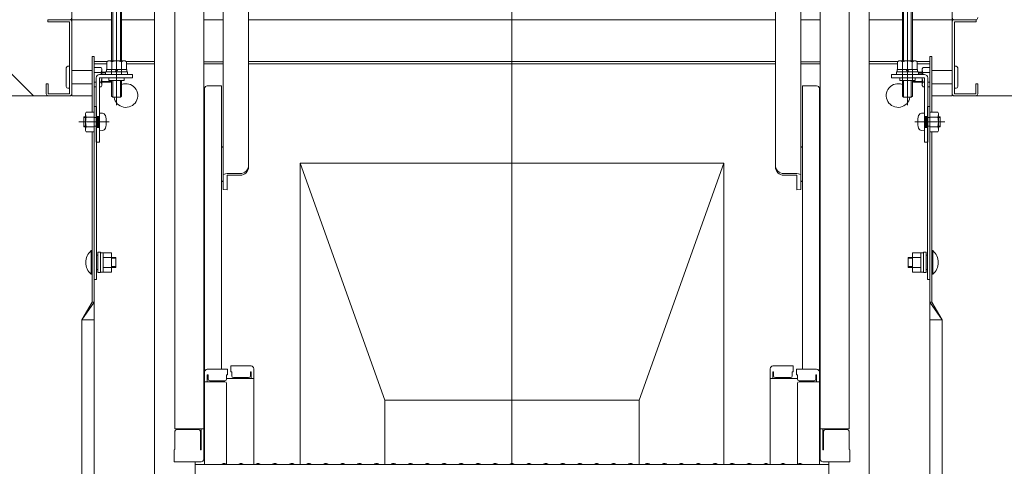
# Model space of a CAD drawing. Units: millimetres. Extents: x -2000 to 2000, y -1385 to 1385.
# Drawn here: x 720 to 1011, y 729 to 861 of the extents above; entities that cross this region are included whole.
import ezdxf

# ---------------------------------------------------------------- set-up
doc = ezdxf.new("R2010")
doc.units = ezdxf.units.MM
doc.header["$LTSCALE"] = 10
for name, pattern in [('JWW_CENTERX2', [27.093333, 22.013333, -1.693333, 1.693333, -1.693333]), ('JWW_DASHED1', [1.693333, 0.846667, -0.846667]), ('JWW_DASHED2', [3.386667, 1.693333, -1.693333])]:
    doc.linetypes.add(name, pattern=pattern)
for name, color, linetype in [('1', 7, 'Continuous'), ('GRE_M', 7, 'Continuous'), ('GRE_S', 7, 'Continuous'), ('GRE_SSD', 7, 'Continuous'), ('HATCH', 7, 'Continuous'), ('MAZ_M', 7, 'Continuous'), ('PARTS2', 7, 'Continuous'), ('PARTS_SIN', 7, 'Continuous'), ('RED_M', 7, 'Continuous'), ('RED_SS', 7, 'Continuous')]:
    doc.layers.add(name, color=color, linetype=linetype)

msp = doc.modelspace()

# ---------------------------------------------------------------- linework, layer by layer
at = {"color": 4, "linetype": 'Continuous', "lineweight": 5}
for p, q in [((735.44, 861.22), (735.44, 943.72)), ((995.44, 861.22), (995.44, 943.72)), ((765.94, 939.03), (765.94, 740.4)), ((774.44, 941.48), (774.44, 731.43)), ((956.44, 941.48), (956.44, 731.43)), ((964.94, 939.03), (964.94, 740.4)), ((759.94, 935.52), (759.94, 717.4)), ((970.94, 935.52), (970.94, 717.4)), ((787.69, 817.77), (787.69, 914.68)), ((943.19, 817.77), (943.19, 914.68)), ((780.19, 911.53), (780.19, 811.03)), ((950.69, 911.53), (950.69, 811.03)), ((865.44, 730.15), (865.44, 890.44)), ((734.84, 861.22), (728.44, 861.22)), ((728.44, 861.22), (728.44, 860.62)), ((734.84, 860.62), (728.44, 860.62)), ((734.84, 861.22), (728.54, 861.22)), ((734.84, 839.32), (734.84, 860.62)), ((735.44, 861.22), (747.19, 861.22)), ((735.44, 861.22), (735.44, 838.72)), ((735.44, 839.32), (735.44, 860.62)), ((750.19, 861.22), (759.94, 861.22)), ((774.44, 861.22), (780.19, 861.22)), ((787.69, 861.22), (865.44, 861.22)), ((943.19, 861.22), (865.44, 861.22)), ((956.44, 861.22), (950.69, 861.22)), ((980.69, 861.22), (970.94, 861.22)), ((995.44, 861.22), (983.69, 861.22)), ((995.44, 861.22), (995.44, 838.72)), ((995.44, 839.32), (995.44, 860.62)), ((996.04, 861.22), (1002.34, 861.22)), ((996.04, 861.22), (1002.44, 861.22)), ((996.04, 839.32), (996.04, 860.62)), ((996.04, 860.62), (1002.44, 860.62)), ((1002.44, 861.22), (1002.44, 860.62)), ((741.44, 850.32), (741.44, 833.91)), ((742.04, 850.32), (741.44, 850.32)), ((742.04, 553.32), (742.04, 850.32)), ((988.84, 553.32), (988.84, 850.32)), ((988.84, 850.32), (989.44, 850.32)), ((989.44, 850.32), (989.44, 833.91)), ((733.84, 841.47), (733.84, 846.97)), ((734.34, 847.47), (734.84, 847.47)), ((734.84, 840.97), (734.84, 847.47)), ((735.44, 846.22), (741.44, 846.22)), ((745.82, 848.82), (742.04, 848.82)), ((745.8, 848.22), (742.04, 848.22)), ((742.04, 847.09), (744.1, 847.09)), ((744.1, 847.09), (744.34, 846.67)), ((744.34, 846.67), (744.34, 845.03)), ((747.29, 848.82), (747.23, 848.82)), ((750.15, 848.82), (750.1, 848.82)), ((759.94, 848.82), (751.56, 848.82)), ((759.94, 848.22), (751.58, 848.22)), ((774.44, 848.77), (780.19, 848.77)), ((774.44, 848.17), (780.19, 848.17)), ((865.44, 848.82), (787.69, 848.82)), ((865.44, 848.22), (787.69, 848.22)), ((865.44, 848.82), (943.19, 848.82)), ((865.44, 848.22), (943.19, 848.22)), ((956.44, 848.77), (950.69, 848.77)), ((956.44, 848.17), (950.69, 848.17)), ((970.94, 848.82), (979.32, 848.82)), ((970.94, 848.22), (979.3, 848.22)), ((980.73, 848.82), (980.79, 848.82)), ((983.6, 848.82), (983.65, 848.82)), ((985.06, 848.82), (988.84, 848.82)), ((985.08, 848.22), (988.84, 848.22)), ((986.79, 847.09), (986.54, 846.67)), ((986.54, 846.67), (986.54, 845.03)), ((988.84, 847.09), (986.79, 847.09)), ((995.44, 846.22), (989.44, 846.22)), ((996.54, 847.47), (996.04, 847.47)), ((996.04, 840.97), (996.04, 847.47)), ((997.04, 841.47), (997.04, 846.97)), ((744.1, 845.65), (742.04, 845.65)), ((745.44, 845.72), (744.34, 845.72)), ((745.44, 845.47), (744.34, 845.47)), ((744.34, 844.03), (744.34, 841.77)), ((746.84, 845.03), (746.84, 845.03)), ((746.84, 842.72), (746.84, 843.28)), ((747.09, 845.03), (747.09, 845.03)), ((747.09, 842.97), (747.09, 843.28)), ((983.79, 845.03), (983.79, 845.03)), ((983.79, 842.97), (983.79, 843.28)), ((984.04, 845.03), (984.04, 845.03)), ((984.04, 842.72), (984.04, 843.28)), ((985.44, 845.72), (986.54, 845.72)), ((986.54, 844.03), (986.54, 841.77)), ((986.79, 845.65), (988.84, 845.65)), ((727.94, 842.22), (727.94, 839.32)), ((727.94, 842.22), (728.54, 842.22)), ((728.54, 842.22), (728.54, 839.32)), ((734.34, 840.97), (734.84, 840.97)), ((735.44, 842.22), (741.44, 842.22)), ((742.69, 842.78), (742.04, 842.78)), ((742.04, 841.34), (742.69, 841.34)), ((744.1, 842.78), (743.69, 842.78)), ((743.69, 841.34), (744.1, 841.34)), ((744.1, 841.34), (744.34, 841.77)), ((747.09, 842.97), (744.34, 842.97)), ((746.84, 842.72), (744.34, 842.72)), ((746.84, 842.72), (747.09, 842.97)), ((774.69, 840.88), (774.69, 791.26)), ((775.49, 841.68), (779.69, 841.68)), ((779.69, 791.26), (779.69, 841.68)), ((951.19, 791.26), (951.19, 841.68)), ((955.39, 841.68), (951.19, 841.68)), ((956.19, 840.88), (956.19, 791.26)), ((984.04, 842.72), (983.79, 842.97)), ((984.04, 842.72), (986.54, 842.72)), ((986.79, 841.34), (986.54, 841.77)), ((986.79, 842.78), (987.19, 842.78)), ((987.19, 841.34), (986.79, 841.34)), ((988.19, 842.78), (988.84, 842.78)), ((988.84, 841.34), (988.19, 841.34)), ((995.44, 842.22), (989.44, 842.22)), ((996.54, 840.97), (996.04, 840.97)), ((1002.94, 842.22), (1002.34, 842.22)), ((1002.34, 842.22), (1002.34, 839.32)), ((1002.94, 842.22), (1002.94, 839.32)), ((728.54, 838.72), (560.47, 838.72)), ((728.54, 839.32), (734.84, 839.32)), ((728.54, 838.72), (734.84, 838.72)), ((735.44, 838.72), (741.44, 838.72)), ((774.44, 837.76), (774.69, 837.76)), ((774.44, 833.51), (774.44, 837.76)), ((956.44, 837.76), (956.19, 837.76)), ((956.44, 833.51), (956.44, 837.76)), ((995.44, 838.72), (989.44, 838.72)), ((1002.34, 839.32), (996.04, 839.32)), ((1002.34, 838.72), (996.04, 838.72)), ((1002.34, 838.72), (1170.41, 838.72)), ((742.79, 784.52), (742.79, 835.53)), ((988.09, 784.52), (988.09, 835.53)), ((774.44, 833.51), (774.69, 833.51)), ((956.44, 833.51), (956.19, 833.51)), ((741.44, 828.14), (741.44, 777.76)), ((989.44, 828.14), (989.44, 777.76)), ((779.69, 823.49), (780.19, 823.77)), ((951.19, 823.49), (950.69, 823.77)), ((865.44, 818.82), (802.94, 818.82)), ((802.94, 818.82), (802.94, 729.8)), ((802.94, 818.82), (827.94, 748.82)), ((865.44, 818.82), (927.94, 818.82)), ((927.94, 818.82), (902.94, 748.82)), ((927.94, 818.82), (927.94, 729.8)), ((785.19, 815.76), (781.34, 815.76)), ((785.19, 815.27), (781.34, 815.27)), ((781.34, 815.27), (781.34, 810.99)), ((945.69, 815.76), (949.54, 815.76)), ((945.69, 815.27), (949.54, 815.27)), ((949.54, 815.27), (949.54, 810.99)), ((779.69, 813.58), (780.19, 813.29)), ((951.19, 813.58), (950.69, 813.29)), ((780.19, 811.03), (781.34, 810.99)), ((950.69, 811.03), (949.54, 810.99)), ((741.44, 793.02), (741.24, 793.02)), ((741.24, 793.02), (741.24, 786.02)), ((741.44, 786.02), (741.44, 793.02)), ((741.44, 787.39), (741.44, 791.64)), ((741.44, 791.64), (741.44, 787.39)), ((741.44, 791.64), (741.44, 787.39)), ((743.19, 791.64), (742.79, 791.64)), ((743.19, 792.52), (743.19, 786.52)), ((743.19, 792.52), (743.99, 792.52)), ((743.99, 792.52), (743.99, 786.52)), ((744.74, 792.39), (743.99, 792.39)), ((743.99, 787.99), (743.99, 792.39)), ((744.74, 792.4), (747.24, 792.4)), ((744.74, 786.63), (744.74, 792.4)), ((744.74, 787.99), (744.74, 792.39)), ((744.74, 790.96), (747.24, 790.96)), ((747.24, 786.63), (747.24, 792.4)), ((747.24, 791.02), (748.44, 791.02)), ((748.44, 788.02), (748.44, 791.02)), ((774.69, 757.17), (774.69, 791.26)), ((779.69, 791.26), (779.69, 757.97)), ((951.19, 791.26), (951.19, 757.97)), ((956.19, 757.17), (956.19, 791.26)), ((982.44, 788.02), (982.44, 791.02)), ((983.64, 791.02), (982.44, 791.02)), ((983.64, 786.63), (983.64, 792.4)), ((986.14, 792.4), (983.64, 792.4)), ((986.14, 790.96), (983.64, 790.96)), ((986.14, 786.63), (986.14, 792.4)), ((986.14, 787.99), (986.14, 792.39)), ((986.14, 792.39), (986.89, 792.39)), ((987.69, 792.52), (986.89, 792.52)), ((986.89, 792.52), (986.89, 786.52)), ((986.89, 787.99), (986.89, 792.39)), ((987.69, 792.52), (987.69, 786.52)), ((987.69, 791.64), (988.09, 791.64)), ((989.44, 786.02), (989.44, 793.02)), ((989.44, 793.02), (989.65, 793.02)), ((989.44, 791.64), (989.44, 787.39)), ((989.44, 791.64), (989.44, 787.39)), ((989.44, 787.39), (989.44, 791.64)), ((989.65, 793.02), (989.65, 786.02)), ((743.99, 786.64), (743.99, 787.99)), ((744.74, 788.07), (747.24, 788.07)), ((744.74, 786.64), (744.74, 787.99)), ((747.24, 788.02), (748.44, 788.02)), ((983.64, 788.02), (982.44, 788.02)), ((986.14, 788.07), (983.64, 788.07)), ((986.14, 786.64), (986.14, 787.99)), ((986.89, 786.64), (986.89, 787.99)), ((741.44, 786.02), (741.24, 786.02)), ((743.19, 787.39), (742.79, 787.39)), ((743.19, 786.52), (743.99, 786.52)), ((744.74, 786.64), (743.99, 786.64)), ((744.74, 786.63), (747.24, 786.63)), ((986.14, 786.63), (983.64, 786.63)), ((986.14, 786.64), (986.89, 786.64)), ((987.69, 786.52), (986.89, 786.52)), ((987.69, 787.39), (988.09, 787.39)), ((989.44, 786.02), (989.65, 786.02)), ((742.79, 784.52), (742.04, 784.52)), ((988.09, 784.52), (988.84, 784.52)), ((738.44, 772.57), (741.44, 777.76)), ((742.04, 777.76), (738.44, 772.57)), ((742.04, 777.76), (741.44, 777.76)), ((988.84, 777.76), (992.44, 772.57)), ((988.84, 777.76), (989.44, 777.76)), ((992.44, 772.57), (989.44, 777.76)), ((738.44, 772.57), (738.44, 562.32)), ((738.44, 772.57), (742.04, 772.57)), ((992.44, 772.57), (988.84, 772.57)), ((992.44, 772.57), (992.44, 562.32)), ((782.44, 758.93), (782.44, 757.25)), ((782.44, 758.93), (788.39, 758.93)), ((948.44, 758.93), (942.49, 758.93)), ((948.44, 758.93), (948.44, 757.25)), ((774.44, 756.13), (774.69, 756.13)), ((774.44, 756.13), (774.44, 751.38)), ((774.44, 756.11), (774.69, 756.11)), ((774.44, 751.86), (774.44, 756.11)), ((774.69, 757.17), (774.69, 729.8)), ((781.44, 757.97), (775.49, 757.97)), ((775.69, 756.29), (775.49, 756.29)), ((775.49, 756.29), (775.49, 754.3)), ((775.69, 756.29), (775.69, 755.05)), ((781.44, 756.29), (781.19, 756.29)), ((781.19, 756.29), (781.19, 755.05)), ((781.44, 757.97), (781.44, 756.29)), ((782.44, 757.25), (782.69, 757.25)), ((782.69, 757.25), (782.69, 756.01)), ((788.19, 757.25), (788.39, 757.25)), ((788.19, 757.25), (788.19, 756.01)), ((788.39, 757.25), (788.39, 755.26)), ((789.19, 758.13), (789.19, 729.8)), ((941.69, 758.13), (941.69, 729.8)), ((942.69, 757.25), (942.49, 757.25)), ((942.49, 757.25), (942.49, 755.26)), ((942.69, 757.25), (942.69, 756.01)), ((948.44, 757.25), (948.19, 757.25)), ((948.19, 757.25), (948.19, 756.01)), ((949.44, 757.97), (949.44, 756.29)), ((949.44, 757.97), (955.39, 757.97)), ((949.44, 756.29), (949.69, 756.29)), ((949.69, 756.29), (949.69, 755.05)), ((955.19, 756.29), (955.39, 756.29)), ((955.19, 756.29), (955.19, 755.05)), ((955.39, 756.29), (955.39, 754.3)), ((956.19, 757.17), (956.19, 729.8)), ((956.44, 756.13), (956.19, 756.13)), ((956.44, 756.11), (956.19, 756.11)), ((956.44, 756.13), (956.44, 751.38)), ((956.44, 751.86), (956.44, 756.11)), ((780.69, 754.3), (774.69, 754.3)), ((780.69, 754.55), (776.19, 754.55)), ((789.19, 755.26), (781.19, 755.26)), ((781.19, 729.86), (781.19, 753.8)), ((783.19, 755.51), (787.69, 755.51)), ((941.69, 755.26), (949.69, 755.26)), ((947.69, 755.51), (943.19, 755.51)), ((949.69, 729.86), (949.69, 753.8)), ((950.19, 754.55), (954.69, 754.55)), ((950.19, 754.3), (956.19, 754.3)), ((774.44, 751.86), (774.69, 751.86)), ((774.44, 751.38), (774.69, 751.38)), ((956.44, 751.86), (956.19, 751.86)), ((956.44, 751.38), (956.19, 751.38)), ((865.44, 748.82), (827.94, 748.82)), ((827.94, 748.82), (827.94, 729.8)), ((865.44, 748.82), (902.94, 748.82)), ((902.94, 748.82), (902.94, 729.8)), ((765.94, 740.4), (774.44, 740.4)), ((765.94, 734.26), (765.94, 739.65)), ((766.44, 740.15), (772.94, 740.15)), ((773.44, 734.17), (773.44, 739.65)), ((773.64, 734.17), (773.64, 740.4)), ((964.94, 740.4), (956.44, 740.4)), ((957.24, 734.17), (957.24, 740.4)), ((957.44, 734.17), (957.44, 739.65)), ((964.44, 740.15), (957.94, 740.15)), ((964.94, 734.26), (964.94, 739.65)), ((765.94, 734.26), (765.69, 734.17)), ((765.69, 730.63), (765.69, 734.17)), ((773.44, 734.17), (773.64, 734.17)), ((957.44, 734.17), (957.24, 734.17)), ((964.94, 734.26), (965.19, 734.17)), ((965.19, 730.63), (965.19, 734.17)), ((765.69, 730.63), (773.64, 730.63)), ((773.44, 730.63), (765.94, 730.63)), ((771.94, 718.63), (771.94, 730.63)), ((771.94, 729.8), (865.44, 729.8)), ((773.64, 730.63), (773.44, 730.63)), ((779.97, 730.02), (779.62, 729.82)), ((780.92, 730.02), (781.27, 729.82)), ((784.97, 730.02), (784.62, 729.82)), ((785.92, 730.02), (786.27, 729.82)), ((789.97, 730.02), (789.62, 729.82)), ((790.92, 730.02), (791.27, 729.82)), ((794.97, 730.02), (794.62, 729.82)), ((795.92, 730.02), (796.27, 729.82)), ((799.97, 730.02), (799.62, 729.82)), ((800.92, 730.02), (801.27, 729.82)), ((804.97, 730.02), (804.62, 729.82)), ((805.92, 730.02), (806.27, 729.82)), ((809.97, 730.02), (809.62, 729.82)), ((810.92, 730.02), (811.27, 729.82)), ((814.97, 730.02), (814.62, 729.82)), ((815.92, 730.02), (816.27, 729.82)), ((819.97, 730.02), (819.62, 729.82)), ((820.92, 730.02), (821.27, 729.82)), ((824.97, 730.02), (824.62, 729.82)), ((825.92, 730.02), (826.27, 729.82)), ((829.97, 730.02), (829.62, 729.82)), ((830.92, 730.02), (831.27, 729.82)), ((834.97, 730.02), (834.62, 729.82)), ((835.92, 730.02), (836.27, 729.82)), ((839.97, 730.02), (839.62, 729.82)), ((840.92, 730.02), (841.27, 729.82)), ((844.97, 730.02), (844.62, 729.82)), ((845.92, 730.02), (846.27, 729.82)), ((849.97, 730.02), (849.62, 729.82)), ((850.92, 730.02), (851.27, 729.82)), ((854.97, 730.02), (854.62, 729.82)), ((855.92, 730.02), (856.27, 729.82)), ((859.97, 730.02), (859.62, 729.82)), ((860.92, 730.02), (861.27, 729.82)), ((864.97, 730.02), (864.62, 729.82)), ((958.94, 729.8), (865.44, 729.8)), ((865.92, 730.02), (866.27, 729.82)), ((869.97, 730.02), (869.62, 729.82)), ((870.92, 730.02), (871.27, 729.82)), ((874.97, 730.02), (874.62, 729.82)), ((875.92, 730.02), (876.27, 729.82)), ((879.97, 730.02), (879.62, 729.82)), ((880.92, 730.02), (881.27, 729.82)), ((884.97, 730.02), (884.62, 729.82)), ((885.92, 730.02), (886.27, 729.82)), ((889.97, 730.02), (889.62, 729.82)), ((890.92, 730.02), (891.27, 729.82)), ((894.97, 730.02), (894.62, 729.82)), ((895.92, 730.02), (896.27, 729.82)), ((899.97, 730.02), (899.62, 729.82)), ((900.92, 730.02), (901.27, 729.82)), ((904.97, 730.02), (904.62, 729.82)), ((905.92, 730.02), (906.27, 729.82)), ((909.97, 730.02), (909.62, 729.82)), ((910.92, 730.02), (911.27, 729.82)), ((914.97, 730.02), (914.62, 729.82)), ((915.92, 730.02), (916.27, 729.82)), ((919.97, 730.02), (919.62, 729.82)), ((920.92, 730.02), (921.27, 729.82)), ((924.97, 730.02), (924.62, 729.82)), ((925.92, 730.02), (926.27, 729.82)), ((929.97, 730.02), (929.62, 729.82)), ((930.92, 730.02), (931.27, 729.82)), ((934.97, 730.02), (934.62, 729.82)), ((935.92, 730.02), (936.27, 729.82)), ((939.97, 730.02), (939.62, 729.82)), ((940.92, 730.02), (941.27, 729.82)), ((944.97, 730.02), (944.62, 729.82)), ((945.92, 730.02), (946.27, 729.82)), ((949.97, 730.02), (949.62, 729.82)), ((950.92, 730.02), (951.27, 729.82)), ((957.24, 730.63), (957.44, 730.63)), ((965.19, 730.63), (957.24, 730.63)), ((957.44, 730.63), (964.94, 730.63)), ((958.94, 718.63), (958.94, 730.63))]:
    msp.add_line(p, q, dxfattribs=at)
for centre, radius, start, end in [((734.84, 861.82), 0.6, 270, 360), ((734.84, 860.62), 0.6, 0, 90), ((996.04, 861.82), 0.6, 180, 270), ((996.04, 860.62), 0.6, 90, 180), ((1002.34, 861.82), 0.6, 270, 0), ((734.34, 846.97), 0.5, 90, 180), ((743.16, 846.37), 1.18, 322.4439, 0), ((987.72, 846.37), 1.18, 180, 217.5561), ((996.54, 846.97), 0.5, 0, 90), ((740.04, 844.22), 4.3, 10.8842, 19.4515), ((740.04, 844.22), 4.3, 340.5485, 357.4905), ((990.84, 844.22), 4.3, 182.5095, 199.4515), ((990.84, 844.22), 4.3, 160.5485, 169.1158), ((734.34, 841.47), 0.5, 180, 270), ((743.16, 842.06), 1.18, 0, 37.5561), ((751.44, 838.82), 3.5, 188.534, 110.9248), ((775.49, 840.88), 0.8, 90, 180), ((955.39, 840.88), 0.8, 0, 90), ((979.44, 838.82), 3.5, 69.0752, 351.466), ((987.72, 842.06), 1.18, 142.4439, 180), ((996.54, 841.47), 0.5, 270, 0), ((728.54, 839.32), 0.6, 180, 270), ((734.84, 839.32), 0.6, 270, 0), ((996.04, 839.32), 0.6, 180, 270), ((1002.34, 839.32), 0.6, 270, 0), ((785.19, 818.26), 2.5, 270, 0), ((785.19, 817.77), 2.5, 270, 0), ((945.69, 818.26), 2.5, 180, 270), ((945.69, 817.77), 2.5, 180, 270), ((744.14, 789.52), 4.55, 129.7148, 230.2852), ((986.74, 789.52), 4.55, 309.7148, 50.2852), ((788.39, 758.13), 0.8, 0, 90), ((942.49, 758.13), 0.8, 90, 180), ((775.49, 757.17), 0.8, 90, 180), ((783.19, 756.01), 0.5, 180, 270), ((787.69, 756.01), 0.5, 270, 0), ((943.19, 756.01), 0.5, 180, 270), ((947.69, 756.01), 0.5, 270, 0), ((955.39, 757.17), 0.8, 0, 90), ((776.19, 755.05), 0.5, 180, 270), ((780.69, 755.05), 0.5, 270, 0), ((780.69, 753.8), 0.5, 0, 90), ((950.19, 755.05), 0.5, 180, 270), ((950.19, 753.8), 0.5, 90, 180), ((954.69, 755.05), 0.5, 270, 0), ((766.44, 739.65), 0.5, 90, 180), ((772.94, 739.65), 0.5, 0, 90), ((957.94, 739.65), 0.5, 90, 180), ((964.44, 739.65), 0.5, 0, 90), ((773.64, 731.43), 0.8, 270, 0), ((779.54, 729.95), 0.15, 270, 300.0682), ((780.44, 729.2), 0.95, 90, 120.0682), ((780.44, 729.2), 0.95, 59.9318, 90), ((781.34, 729.95), 0.15, 239.9318, 270), ((784.54, 729.95), 0.15, 270, 300.0682), ((785.44, 729.2), 0.95, 90, 120.0682), ((785.44, 729.2), 0.95, 59.9318, 90), ((786.34, 729.95), 0.15, 239.9318, 270), ((789.54, 729.95), 0.15, 270, 300.0682), ((790.44, 729.2), 0.95, 90, 120.0682), ((790.44, 729.2), 0.95, 59.9318, 90), ((791.34, 729.95), 0.15, 239.9318, 270), ((794.54, 729.95), 0.15, 270, 300.0682), ((795.44, 729.2), 0.95, 90, 120.0682), ((795.44, 729.2), 0.95, 59.9318, 90), ((796.34, 729.95), 0.15, 239.9318, 270), ((799.54, 729.95), 0.15, 270, 300.0682), ((800.44, 729.2), 0.95, 90, 120.0682), ((800.44, 729.2), 0.95, 59.9318, 90), ((801.34, 729.95), 0.15, 239.9318, 270), ((804.54, 729.95), 0.15, 270, 300.0682), ((805.44, 729.2), 0.95, 90, 120.0682), ((805.44, 729.2), 0.95, 59.9318, 90), ((806.34, 729.95), 0.15, 239.9318, 270), ((809.54, 729.95), 0.15, 270, 300.0682), ((810.44, 729.2), 0.95, 90, 120.0682), ((810.44, 729.2), 0.95, 59.9318, 90), ((811.34, 729.95), 0.15, 239.9318, 270), ((814.54, 729.95), 0.15, 270, 300.0682), ((815.44, 729.2), 0.95, 90, 120.0682), ((815.44, 729.2), 0.95, 59.9318, 90), ((816.34, 729.95), 0.15, 239.9318, 270), ((819.54, 729.95), 0.15, 270, 300.0682), ((820.44, 729.2), 0.95, 90, 120.0682), ((820.44, 729.2), 0.95, 59.9318, 90), ((821.34, 729.95), 0.15, 239.9318, 270), ((824.54, 729.95), 0.15, 270, 300.0682), ((825.44, 729.2), 0.95, 90, 120.0682), ((825.44, 729.2), 0.95, 59.9318, 90), ((826.34, 729.95), 0.15, 239.9318, 270), ((829.54, 729.95), 0.15, 270, 300.0682), ((830.44, 729.2), 0.95, 90, 120.0682), ((830.44, 729.2), 0.95, 59.9318, 90), ((831.34, 729.95), 0.15, 239.9318, 270), ((834.54, 729.95), 0.15, 270, 300.0682), ((835.44, 729.2), 0.95, 90, 120.0682), ((835.44, 729.2), 0.95, 59.9318, 90), ((836.34, 729.95), 0.15, 239.9318, 270), ((839.54, 729.95), 0.15, 270, 300.0682), ((840.44, 729.2), 0.95, 90, 120.0682), ((840.44, 729.2), 0.95, 59.9318, 90), ((841.34, 729.95), 0.15, 239.9318, 270), ((844.54, 729.95), 0.15, 270, 300.0682), ((845.44, 729.2), 0.95, 90, 120.0682), ((845.44, 729.2), 0.95, 59.9318, 90), ((846.34, 729.95), 0.15, 239.9318, 270), ((849.54, 729.95), 0.15, 270, 300.0682), ((850.44, 729.2), 0.95, 90, 120.0682), ((850.44, 729.2), 0.95, 59.9318, 90), ((851.34, 729.95), 0.15, 239.9318, 270), ((854.54, 729.95), 0.15, 270, 300.0682), ((855.44, 729.2), 0.95, 90, 120.0682), ((855.44, 729.2), 0.95, 59.9318, 90), ((856.34, 729.95), 0.15, 239.9318, 270), ((859.54, 729.95), 0.15, 270, 300.0682), ((860.44, 729.2), 0.95, 90, 120.0682), ((860.44, 729.2), 0.95, 59.9318, 90), ((861.34, 729.95), 0.15, 239.9318, 270), ((864.54, 729.95), 0.15, 270, 300.0682), ((865.44, 729.2), 0.95, 90, 120.0682), ((865.44, 729.2), 0.95, 59.9318, 90), ((866.34, 729.95), 0.15, 239.9318, 270), ((869.54, 729.95), 0.15, 270, 300.0682), ((870.44, 729.2), 0.95, 90, 120.0682), ((870.44, 729.2), 0.95, 59.9318, 90), ((871.34, 729.95), 0.15, 239.9318, 270), ((874.54, 729.95), 0.15, 270, 300.0682), ((875.44, 729.2), 0.95, 90, 120.0682), ((875.44, 729.2), 0.95, 59.9318, 90), ((876.34, 729.95), 0.15, 239.9318, 270), ((879.54, 729.95), 0.15, 270, 300.0682), ((880.44, 729.2), 0.95, 90, 120.0682), ((880.44, 729.2), 0.95, 59.9318, 90), ((881.34, 729.95), 0.15, 239.9318, 270), ((884.54, 729.95), 0.15, 270, 300.0682), ((885.44, 729.2), 0.95, 90, 120.0682), ((885.44, 729.2), 0.95, 59.9318, 90), ((886.34, 729.95), 0.15, 239.9318, 270), ((889.54, 729.95), 0.15, 270, 300.0682), ((890.44, 729.2), 0.95, 90, 120.0682), ((890.44, 729.2), 0.95, 59.9318, 90), ((891.34, 729.95), 0.15, 239.9318, 270), ((894.54, 729.95), 0.15, 270, 300.0682), ((895.44, 729.2), 0.95, 90, 120.0682), ((895.44, 729.2), 0.95, 59.9318, 90), ((896.34, 729.95), 0.15, 239.9318, 270), ((899.54, 729.95), 0.15, 270, 300.0682), ((900.44, 729.2), 0.95, 90, 120.0682), ((900.44, 729.2), 0.95, 59.9318, 90), ((901.34, 729.95), 0.15, 239.9318, 270), ((904.54, 729.95), 0.15, 270, 300.0682), ((905.44, 729.2), 0.95, 90, 120.0682), ((905.44, 729.2), 0.95, 59.9318, 90), ((906.34, 729.95), 0.15, 239.9318, 270), ((909.54, 729.95), 0.15, 270, 300.0682), ((910.44, 729.2), 0.95, 90, 120.0682), ((910.44, 729.2), 0.95, 59.9318, 90), ((911.34, 729.95), 0.15, 239.9318, 270), ((914.54, 729.95), 0.15, 270, 300.0682), ((915.44, 729.2), 0.95, 90, 120.0682), ((915.44, 729.2), 0.95, 59.9318, 90), ((916.34, 729.95), 0.15, 239.9318, 270), ((919.54, 729.95), 0.15, 270, 300.0682), ((920.44, 729.2), 0.95, 90, 120.0682), ((920.44, 729.2), 0.95, 59.9318, 90), ((921.34, 729.95), 0.15, 239.9318, 270), ((924.54, 729.95), 0.15, 270, 300.0682), ((925.44, 729.2), 0.95, 90, 120.0682), ((925.44, 729.2), 0.95, 59.9318, 90), ((926.34, 729.95), 0.15, 239.9318, 270), ((929.54, 729.95), 0.15, 270, 300.0682), ((930.44, 729.2), 0.95, 90, 120.0682), ((930.44, 729.2), 0.95, 59.9318, 90), ((931.34, 729.95), 0.15, 239.9318, 270), ((934.54, 729.95), 0.15, 270, 300.0682), ((935.44, 729.2), 0.95, 90, 120.0682), ((935.44, 729.2), 0.95, 59.9318, 90), ((936.34, 729.95), 0.15, 239.9318, 270), ((939.54, 729.95), 0.15, 270, 300.0682), ((940.44, 729.2), 0.95, 90, 120.0682), ((940.44, 729.2), 0.95, 59.9318, 90), ((941.34, 729.95), 0.15, 239.9318, 270), ((944.54, 729.95), 0.15, 270, 300.0682), ((945.44, 729.2), 0.95, 90, 120.0682), ((945.44, 729.2), 0.95, 59.9318, 90), ((946.34, 729.95), 0.15, 239.9318, 270), ((949.54, 729.95), 0.15, 270, 300.0682), ((950.44, 729.2), 0.95, 90, 120.0682), ((950.44, 729.2), 0.95, 59.9318, 90), ((951.34, 729.95), 0.15, 239.9318, 270), ((957.24, 731.43), 0.8, 180, 270)]:
    msp.add_arc(centre, radius, start, end, dxfattribs=at)
for centre, major_axis, start_param, end_param in [((781.34, 815.27), (1.15, 0), 1.570796, 3.141593), ((949.54, 815.27), (-1.15, 0), 3.141593, 4.712389)]:
    msp.add_ellipse(centre, major_axis=major_axis, ratio=0.421272, start_param=start_param, end_param=end_param, dxfattribs=at)
at = {"layer": '1', "color": 7, "linetype": 'Continuous', "lineweight": 5}
for p, q in [((986.54, 845.45), (985.44, 845.45)), ((986.54, 842.99), (983.79, 842.99)), ((747.24, 790.75), (748.44, 790.75)), ((983.64, 790.75), (982.44, 790.75)), ((747.24, 788.29), (748.44, 788.29)), ((983.64, 788.29), (982.44, 788.29))]:
    msp.add_line(p, q, dxfattribs=at)
at = {"layer": 'GRE_M', "color": 3, "linetype": 'Continuous', "lineweight": 5}
for p, q in [((747.19, 900.72), (747.19, 849.03)), ((750.19, 900.72), (750.19, 849.03)), ((980.69, 900.72), (980.69, 849.03)), ((983.69, 900.72), (983.69, 849.03)), ((746.19, 849.03), (745.8, 848.8)), ((751.19, 849.03), (746.19, 849.03)), ((751.58, 848.8), (751.19, 849.03)), ((979.3, 848.8), (979.69, 849.03)), ((979.69, 849.03), (984.69, 849.03)), ((984.69, 849.03), (985.08, 848.8)), ((745.8, 848.8), (745.8, 846.53)), ((751.58, 846.53), (745.8, 846.53)), ((747.25, 848.8), (747.25, 846.53)), ((750.13, 846.53), (750.13, 848.8)), ((751.58, 846.53), (751.58, 848.8)), ((979.3, 846.53), (979.3, 848.8)), ((979.3, 846.53), (985.08, 846.53)), ((980.75, 846.53), (980.75, 848.8)), ((983.63, 848.8), (983.63, 846.53)), ((985.08, 848.8), (985.08, 846.53)), ((747.19, 843.28), (747.19, 838.67)), ((750.19, 843.28), (750.19, 838.67)), ((980.69, 843.28), (980.69, 838.67)), ((983.69, 843.28), (983.69, 838.67)), ((747.57, 838.3), (747.19, 838.67)), ((749.82, 838.3), (747.57, 838.3)), ((749.82, 838.3), (750.19, 838.67)), ((981.07, 838.3), (980.69, 838.67)), ((981.07, 838.3), (983.32, 838.3)), ((983.32, 838.3), (983.69, 838.67)), ((742.79, 835.53), (742.04, 835.53)), ((988.09, 835.53), (988.84, 835.53))]:
    msp.add_line(p, q, dxfattribs=at)
for centre, radius, start, end in [((746.53, 847.75), 1.28, 55.6158, 90.0001), ((748.69, 844.25), 4.78, 72.4121, 107.588), ((750.86, 847.75), 1.28, 90.0001, 124.3843), ((980.03, 847.75), 1.28, 55.6157, 89.9999), ((982.19, 844.25), 4.78, 72.412, 107.5879), ((984.36, 847.75), 1.28, 89.9999, 124.3842)]:
    msp.add_arc(centre, radius, start, end, dxfattribs=at)
at = {"layer": 'GRE_S', "color": 2, "linetype": 'Continuous', "lineweight": 5}
for p, q in [((747.57, 900.72), (747.57, 849.03)), ((749.82, 900.72), (749.82, 849.03)), ((981.07, 900.72), (981.07, 849.03)), ((983.32, 900.72), (983.32, 849.03)), ((747.57, 843.28), (747.57, 838.3)), ((749.82, 843.28), (749.82, 838.3)), ((981.07, 843.28), (981.07, 838.3)), ((983.32, 843.28), (983.32, 838.3))]:
    msp.add_line(p, q, dxfattribs=at)
at = {"layer": 'GRE_SSD', "color": 4, "linetype": 'JWW_DASHED2', "lineweight": 5}
for p, q in [((747.19, 846.53), (747.19, 845.03)), ((750.19, 846.53), (750.19, 845.03)), ((980.69, 846.53), (980.69, 843.28)), ((983.69, 846.53), (983.69, 843.28))]:
    msp.add_line(p, q, dxfattribs=at)
at = {"layer": 'HATCH', "color": 3, "linetype": 'Continuous', "lineweight": 5}
msp.add_line((630.64, 932.22), (724.14, 838.72), dxfattribs=at)
at = {"layer": 'MAZ_M', "color": 6, "linetype": 'Continuous', "lineweight": 5}
for p, q in [((742.69, 844.03), (742.69, 825.03)), ((743.69, 845.03), (753.44, 845.03)), ((743.69, 844.03), (753.44, 844.03)), ((743.69, 844.03), (743.69, 825.03)), ((746.44, 843.28), (746.44, 844.03)), ((746.44, 843.28), (750.94, 843.28)), ((750.94, 843.28), (750.94, 844.03)), ((753.44, 845.03), (753.44, 844.03)), ((987.19, 845.03), (977.44, 845.03)), ((977.44, 845.03), (977.44, 844.03)), ((987.19, 844.03), (977.44, 844.03)), ((979.94, 843.28), (979.94, 844.03)), ((984.44, 843.28), (979.94, 843.28)), ((984.44, 843.28), (984.44, 844.03)), ((987.19, 844.03), (987.19, 825.03)), ((988.19, 844.03), (988.19, 825.03)), ((742.69, 825.03), (743.69, 825.03)), ((988.19, 825.03), (987.19, 825.03))]:
    msp.add_line(p, q, dxfattribs=at)
for centre, start, end in [((743.69, 844.03), 89.9962, 180), ((987.19, 844.03), 0, 90.0038)]:
    msp.add_arc(centre, 1, start, end, dxfattribs=at)
at = {"layer": 'PARTS2', "color": 6, "linetype": 'JWW_DASHED1', "lineweight": 5}
for p, q in [((742.04, 832.28), (743.69, 832.28)), ((743.69, 832.65), (742.69, 832.65)), ((742.94, 832.65), (742.94, 829.4)), ((743.19, 832.65), (743.19, 829.4)), ((743.44, 832.65), (743.44, 829.4)), ((987.19, 832.65), (988.19, 832.65)), ((988.84, 832.28), (987.19, 832.28)), ((987.44, 832.65), (987.44, 829.4)), ((987.69, 832.65), (987.69, 829.4)), ((987.94, 832.65), (987.94, 829.4)), ((742.04, 829.78), (743.69, 829.78)), ((743.69, 829.4), (742.69, 829.4)), ((988.84, 829.78), (987.19, 829.78)), ((987.19, 829.4), (988.19, 829.4))]:
    msp.add_line(p, q, dxfattribs=at)
at = {"layer": 'PARTS_SIN', "color": 4, "linetype": 'JWW_CENTERX2', "lineweight": 5}
for p, q in [((748.69, 914.76), (748.69, 835.97)), ((982.19, 914.76), (982.19, 835.97)), ((737.6, 831.03), (746.53, 831.03)), ((745.17, 831.03), (740.86, 831.03)), ((993.28, 831.03), (984.35, 831.03)), ((985.71, 831.03), (990.02, 831.03))]:
    msp.add_line(p, q, dxfattribs=at)
at = {"layer": 'RED_M', "color": 1, "linetype": 'Continuous', "lineweight": 5}
for p, q in [((751.69, 846.53), (745.69, 846.53)), ((745.69, 845.78), (745.69, 846.53)), ((748.32, 845.78), (748.75, 846.53)), ((748.61, 845.78), (749.04, 846.53)), ((751.69, 845.78), (751.69, 846.53)), ((979.19, 845.78), (979.19, 846.53)), ((979.19, 846.53), (985.19, 846.53)), ((982.27, 845.78), (981.84, 846.53)), ((982.56, 845.78), (982.13, 846.53)), ((985.19, 845.78), (985.19, 846.53)), ((745.44, 845.03), (745.44, 845.78)), ((751.94, 845.78), (745.44, 845.78)), ((751.94, 845.03), (745.44, 845.03)), ((751.69, 845.78), (745.69, 845.78)), ((751.94, 845.03), (751.94, 845.78)), ((978.94, 845.03), (978.94, 845.78)), ((978.94, 845.78), (985.44, 845.78)), ((978.94, 845.03), (985.44, 845.03)), ((979.19, 845.78), (985.19, 845.78)), ((985.44, 845.03), (985.44, 845.78)), ((739.04, 829.53), (739.04, 832.53)), ((739.04, 832.53), (739.54, 832.53)), ((739.76, 833.91), (739.54, 833.53)), ((739.54, 833.53), (739.54, 828.53)), ((742.04, 833.91), (739.76, 833.91)), ((742.04, 832.47), (739.76, 832.47)), ((742.04, 833.91), (742.04, 828.14)), ((742.04, 828.4), (742.04, 833.65)), ((743.69, 833.65), (744.56, 833.58)), ((743.69, 828.4), (743.69, 833.65)), ((987.19, 833.65), (986.32, 833.58)), ((987.19, 828.4), (987.19, 833.65)), ((988.84, 833.91), (988.84, 828.14)), ((988.84, 833.91), (991.12, 833.91)), ((988.84, 828.4), (988.84, 833.65)), ((988.84, 832.47), (991.12, 832.47)), ((991.12, 833.91), (991.34, 833.53)), ((991.34, 833.53), (991.34, 828.53)), ((991.84, 832.53), (991.34, 832.53)), ((991.84, 829.53), (991.84, 832.53)), ((739.54, 829.53), (739.04, 829.53)), ((739.54, 828.53), (739.76, 828.14)), ((739.76, 829.58), (742.04, 829.58)), ((991.12, 829.58), (988.84, 829.58)), ((991.34, 828.53), (991.12, 828.14)), ((991.34, 829.53), (991.84, 829.53)), ((739.76, 828.14), (742.04, 828.14)), ((744.56, 828.48), (743.69, 828.4)), ((986.32, 828.48), (987.19, 828.4)), ((991.12, 828.14), (988.84, 828.14))]:
    msp.add_line(p, q, dxfattribs=at)
for centre, radius, start, end in [((740.82, 833.19), 1.28, 180, 214.3842), ((744.32, 831.03), 4.78, 162.412, 197.588), ((744.47, 832.63), 0.95, 15.3625, 85), ((738.64, 831.03), 7, 344.6375, 15.3625), ((992.24, 831.03), 7, 164.6375, 195.3625), ((986.41, 832.63), 0.95, 95, 164.6375), ((990.06, 833.19), 1.28, 325.6158, 0), ((986.56, 831.03), 4.78, 342.412, 17.588), ((740.82, 828.86), 1.28, 145.6158, 180), ((744.47, 829.42), 0.95, 275, 344.6375), ((986.41, 829.42), 0.95, 195.3625, 265), ((990.06, 828.86), 1.28, 0, 34.3842)]:
    msp.add_arc(centre, radius, start, end, dxfattribs=at)
at = {"layer": 'RED_SS', "color": 1, "linetype": 'Continuous', "lineweight": 5}
for p, q in [((739.04, 832.28), (739.54, 832.28)), ((991.84, 832.28), (991.34, 832.28)), ((739.54, 829.78), (739.04, 829.78)), ((991.34, 829.78), (991.84, 829.78))]:
    msp.add_line(p, q, dxfattribs=at)

doc.saveas('drawing.dxf')
